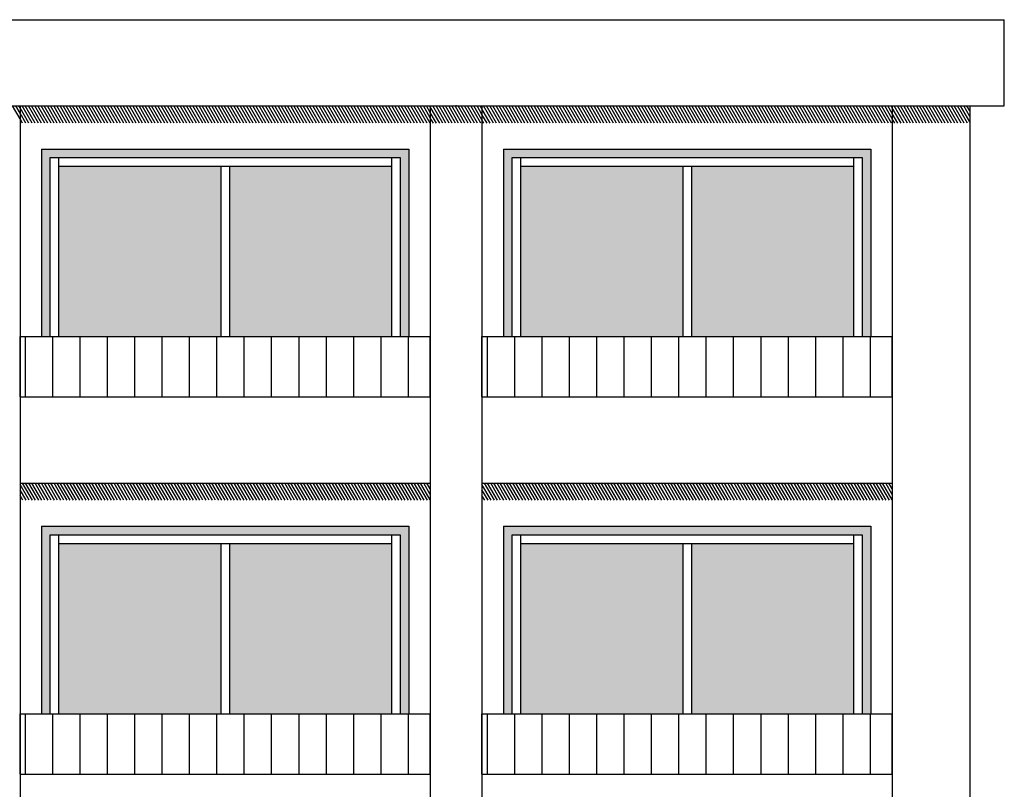
# Model space of a CAD drawing. Units: millimetres. Extents: x 1210 to 1434, y 1217 to 1244.
# Drawn here: x 1350 to 1356, y 1234 to 1238 of the extents above; entities that cross this region are included whole.
import ezdxf

# ---------------------------------------------------------------- set-up
doc = ezdxf.new("R2010")
doc.units = ezdxf.units.MM

# ---------------------------------------------------------------- blocks, each defined once
blk = doc.blocks.new('Elevacion Merced')
for points in [[(662.7727, 517.4447), (662.7727, 516.4072), (662.8227, 516.4072), (662.8227, 517.4947), (660.6927, 517.4947), (660.6927, 516.4072), (660.7427, 516.4072), (660.7427, 517.4447)], [(665.4527, 517.4447), (665.4527, 516.4072), (665.5027, 516.4072), (665.5027, 517.4947), (663.3727, 517.4947), (663.3727, 516.4072), (663.4227, 516.4072), (663.4227, 517.4447)], [(662.7727, 515.2572), (662.7727, 514.2197), (662.8227, 514.2197), (662.8227, 515.3072), (660.6927, 515.3072), (660.6927, 514.2197), (660.7427, 514.2197), (660.7427, 515.2572)], [(665.4527, 515.2572), (665.4527, 514.2197), (665.5027, 514.2197), (665.5027, 515.3072), (663.3727, 515.3072), (663.3727, 514.2197), (663.4227, 514.2197), (663.4227, 515.2572)]]:
    blk.add_hatch(color=256).paths.add_polyline_path(points)
h = blk.add_hatch(color=256)
h.set_gradient(color1=(150, 150, 150), rotation=240, one_color=1, tint=1, name='CYLINDER')
h.paths.add_polyline_path([(660.7927, 517.3947), (660.7927, 516.4072), (661.7327, 516.4072), (661.7327, 517.3947)])
h.paths.add_polyline_path([(661.7827, 516.4072), (662.7227, 516.4072), (662.7227, 517.3947), (661.7827, 517.3947)])
h = blk.add_hatch(color=256)
h.set_gradient(color1=(150, 150, 150), rotation=240, one_color=1, tint=1, name='CYLINDER')
h.paths.add_polyline_path([(663.4727, 517.3947), (663.4727, 516.4072), (664.4127, 516.4072), (664.4127, 517.3947)])
h.paths.add_polyline_path([(664.4627, 516.4072), (665.4027, 516.4072), (665.4027, 517.3947), (664.4627, 517.3947)])
h = blk.add_hatch(color=256)
h.set_gradient(color1=(150, 150, 150), rotation=240, one_color=1, tint=1, name='CYLINDER')
h.paths.add_polyline_path([(660.7927, 515.2072), (660.7927, 514.2197), (661.7327, 514.2197), (661.7327, 515.2072)])
h.paths.add_polyline_path([(661.7827, 514.2197), (662.7227, 514.2197), (662.7227, 515.2072), (661.7827, 515.2072)])
h = blk.add_hatch(color=256)
h.set_gradient(color1=(150, 150, 150), rotation=240, one_color=1, tint=1, name='CYLINDER')
h.paths.add_polyline_path([(663.4727, 515.2072), (663.4727, 514.2197), (664.4127, 514.2197), (664.4127, 515.2072)])
h.paths.add_polyline_path([(664.4627, 514.2197), (665.4027, 514.2197), (665.4027, 515.2072), (664.4627, 515.2072)])
for p, q in [((651.8777, 518.2447), (666.2777, 518.2447)), ((666.2777, 517.7447), (666.2777, 518.2447)), ((651.8777, 517.7447), (666.2777, 517.7447)), ((660.5677, 517.6703), (660.5248, 517.7447)), ((660.5677, 517.7021), (660.5431, 517.7447)), ((660.5677, 517.7338), (660.5614, 517.7447)), ((660.5677, 517.7447), (660.5677, 502.9322)), ((660.6192, 517.6447), (660.5677, 517.7338)), ((660.6375, 517.6447), (660.5798, 517.7447)), ((660.6558, 517.6447), (660.5981, 517.7447)), ((660.6741, 517.6447), (660.6164, 517.7447)), ((660.6925, 517.6447), (660.6347, 517.7447)), ((660.7108, 517.6447), (660.6531, 517.7447)), ((660.7291, 517.6447), (660.6714, 517.7447)), ((660.7475, 517.6447), (660.6897, 517.7447)), ((660.7658, 517.6447), (660.7081, 517.7447)), ((660.7841, 517.6447), (660.7264, 517.7447)), ((660.8025, 517.6447), (660.7447, 517.7447)), ((660.8208, 517.6447), (660.7631, 517.7447)), ((660.8391, 517.6447), (660.7814, 517.7447)), ((660.8575, 517.6447), (660.7997, 517.7447)), ((660.8758, 517.6447), (660.8181, 517.7447)), ((660.8941, 517.6447), (660.8364, 517.7447)), ((660.9124, 517.6447), (660.8547, 517.7447)), ((660.9308, 517.6447), (660.873, 517.7447)), ((660.9491, 517.6447), (660.8914, 517.7447)), ((660.9674, 517.6447), (660.9097, 517.7447)), ((660.9858, 517.6447), (660.928, 517.7447)), ((661.0041, 517.6447), (660.9464, 517.7447)), ((661.0224, 517.6447), (660.9647, 517.7447)), ((661.0408, 517.6447), (660.983, 517.7447)), ((661.0591, 517.6447), (661.0014, 517.7447)), ((661.0774, 517.6447), (661.0197, 517.7447)), ((661.0958, 517.6447), (661.038, 517.7447)), ((661.1141, 517.6447), (661.0564, 517.7447)), ((661.1324, 517.6447), (661.0747, 517.7447)), ((661.1508, 517.6447), (661.093, 517.7447)), ((661.1691, 517.6447), (661.1113, 517.7447)), ((661.1874, 517.6447), (661.1297, 517.7447)), ((661.2057, 517.6447), (661.148, 517.7447)), ((661.2241, 517.6447), (661.1663, 517.7447)), ((661.2424, 517.6447), (661.1847, 517.7447)), ((661.2607, 517.6447), (661.203, 517.7447)), ((661.2791, 517.6447), (661.2213, 517.7447)), ((661.2974, 517.6447), (661.2397, 517.7447)), ((661.3157, 517.6447), (661.258, 517.7447)), ((661.3341, 517.6447), (661.2763, 517.7447)), ((661.3524, 517.6447), (661.2947, 517.7447)), ((661.3707, 517.6447), (661.313, 517.7447)), ((661.3891, 517.6447), (661.3313, 517.7447)), ((661.4074, 517.6447), (661.3496, 517.7447)), ((661.4257, 517.6447), (661.368, 517.7447)), ((661.444, 517.6447), (661.3863, 517.7447)), ((661.4624, 517.6447), (661.4046, 517.7447)), ((661.4807, 517.6447), (661.423, 517.7447)), ((661.499, 517.6447), (661.4413, 517.7447)), ((661.5174, 517.6447), (661.4596, 517.7447)), ((661.5357, 517.6447), (661.478, 517.7447)), ((661.554, 517.6447), (661.4963, 517.7447)), ((661.5724, 517.6447), (661.5146, 517.7447)), ((661.5907, 517.6447), (661.533, 517.7447)), ((661.609, 517.6447), (661.5513, 517.7447)), ((661.6274, 517.6447), (661.5696, 517.7447)), ((661.6457, 517.6447), (661.5879, 517.7447)), ((661.664, 517.6447), (661.6063, 517.7447)), ((661.6823, 517.6447), (661.6246, 517.7447)), ((661.7007, 517.6447), (661.6429, 517.7447)), ((661.719, 517.6447), (661.6613, 517.7447)), ((661.7373, 517.6447), (661.6796, 517.7447)), ((661.7557, 517.6447), (661.6979, 517.7447)), ((661.774, 517.6447), (661.7163, 517.7447)), ((661.7923, 517.6447), (661.7346, 517.7447)), ((661.8107, 517.6447), (661.7529, 517.7447)), ((661.829, 517.6447), (661.7713, 517.7447)), ((661.8473, 517.6447), (661.7896, 517.7447)), ((661.8657, 517.6447), (661.8079, 517.7447)), ((661.884, 517.6447), (661.8262, 517.7447)), ((661.9023, 517.6447), (661.8446, 517.7447)), ((661.9206, 517.6447), (661.8629, 517.7447)), ((661.939, 517.6447), (661.8812, 517.7447)), ((661.9573, 517.6447), (661.8996, 517.7447)), ((661.9756, 517.6447), (661.9179, 517.7447)), ((661.994, 517.6447), (661.9362, 517.7447)), ((662.0123, 517.6447), (661.9546, 517.7447)), ((662.0306, 517.6447), (661.9729, 517.7447)), ((662.049, 517.6447), (661.9912, 517.7447)), ((662.0673, 517.6447), (662.0096, 517.7447)), ((662.0856, 517.6447), (662.0279, 517.7447)), ((662.104, 517.6447), (662.0462, 517.7447)), ((662.1223, 517.6447), (662.0646, 517.7447)), ((662.1406, 517.6447), (662.0829, 517.7447)), ((662.1589, 517.6447), (662.1012, 517.7447)), ((662.1773, 517.6447), (662.1195, 517.7447)), ((662.1956, 517.6447), (662.1379, 517.7447)), ((662.2139, 517.6447), (662.1562, 517.7447)), ((662.2323, 517.6447), (662.1745, 517.7447)), ((662.2506, 517.6447), (662.1929, 517.7447)), ((662.2689, 517.6447), (662.2112, 517.7447)), ((662.2873, 517.6447), (662.2295, 517.7447)), ((662.3056, 517.6447), (662.2479, 517.7447)), ((662.3239, 517.6447), (662.2662, 517.7447)), ((662.3423, 517.6447), (662.2845, 517.7447)), ((662.3606, 517.6447), (662.3029, 517.7447)), ((662.3789, 517.6447), (662.3212, 517.7447)), ((662.3972, 517.6447), (662.3395, 517.7447)), ((662.4156, 517.6447), (662.3578, 517.7447)), ((662.4339, 517.6447), (662.3762, 517.7447)), ((662.4522, 517.6447), (662.3945, 517.7447)), ((662.4706, 517.6447), (662.4128, 517.7447)), ((662.4889, 517.6447), (662.4312, 517.7447)), ((662.5072, 517.6447), (662.4495, 517.7447)), ((662.5256, 517.6447), (662.4678, 517.7447)), ((662.5439, 517.6447), (662.4862, 517.7447)), ((662.5622, 517.6447), (662.5045, 517.7447)), ((662.5806, 517.6447), (662.5228, 517.7447)), ((662.5989, 517.6447), (662.5412, 517.7447)), ((662.6172, 517.6447), (662.5595, 517.7447)), ((662.6356, 517.6447), (662.5778, 517.7447)), ((662.6539, 517.6447), (662.5961, 517.7447)), ((662.6722, 517.6447), (662.6145, 517.7447)), ((662.6905, 517.6447), (662.6328, 517.7447)), ((662.7089, 517.6447), (662.6511, 517.7447)), ((662.7272, 517.6447), (662.6695, 517.7447)), ((662.7455, 517.6447), (662.6878, 517.7447)), ((662.7639, 517.6447), (662.7061, 517.7447)), ((662.7822, 517.6447), (662.7245, 517.7447)), ((662.8005, 517.6447), (662.7428, 517.7447)), ((662.8189, 517.6447), (662.7611, 517.7447)), ((662.8372, 517.6447), (662.7795, 517.7447)), ((662.8555, 517.6447), (662.7978, 517.7447)), ((662.8739, 517.6447), (662.8161, 517.7447)), ((662.8922, 517.6447), (662.8344, 517.7447)), ((662.9105, 517.6447), (662.8528, 517.7447)), ((662.9288, 517.6447), (662.8711, 517.7447)), ((662.9472, 517.6447), (662.8894, 517.7447)), ((662.9477, 517.6755), (662.9078, 517.7447)), ((662.9477, 517.7073), (662.9261, 517.7447)), ((662.9477, 517.739), (662.9444, 517.7447)), ((662.9477, 517.7447), (662.9477, 502.9322)), ((663.0022, 517.6447), (662.9477, 517.739)), ((663.0205, 517.6447), (662.9628, 517.7447)), ((663.0388, 517.6447), (662.9811, 517.7447)), ((663.0572, 517.6447), (662.9994, 517.7447)), ((663.0755, 517.6447), (663.0178, 517.7447)), ((663.0938, 517.6447), (663.0361, 517.7447)), ((663.1122, 517.6447), (663.0544, 517.7447)), ((663.1305, 517.6447), (663.0727, 517.7447)), ((663.1488, 517.6447), (663.0911, 517.7447)), ((663.1671, 517.6447), (663.1094, 517.7447)), ((663.1855, 517.6447), (663.1277, 517.7447)), ((663.2038, 517.6447), (663.1461, 517.7447)), ((663.2221, 517.6447), (663.1644, 517.7447)), ((663.2405, 517.6447), (663.1827, 517.7447)), ((663.2477, 517.6639), (663.2011, 517.7447)), ((663.2477, 517.6957), (663.2194, 517.7447)), ((663.2477, 517.7274), (663.2377, 517.7447)), ((663.2477, 517.7447), (663.2477, 502.9322)), ((663.2955, 517.6447), (663.2477, 517.7274)), ((663.3138, 517.6447), (663.2561, 517.7447)), ((663.3321, 517.6447), (663.2744, 517.7447)), ((663.3505, 517.6447), (663.2927, 517.7447)), ((663.3688, 517.6447), (663.3111, 517.7447)), ((663.3871, 517.6447), (663.3294, 517.7447)), ((663.4054, 517.6447), (663.3477, 517.7447)), ((663.4238, 517.6447), (663.366, 517.7447)), ((663.4421, 517.6447), (663.3844, 517.7447)), ((663.4604, 517.6447), (663.4027, 517.7447)), ((663.4788, 517.6447), (663.421, 517.7447)), ((663.4971, 517.6447), (663.4394, 517.7447)), ((663.5154, 517.6447), (663.4577, 517.7447)), ((663.5338, 517.6447), (663.476, 517.7447)), ((663.5521, 517.6447), (663.4944, 517.7447)), ((663.5704, 517.6447), (663.5127, 517.7447)), ((663.5888, 517.6447), (663.531, 517.7447)), ((663.6071, 517.6447), (663.5494, 517.7447)), ((663.6254, 517.6447), (663.5677, 517.7447)), ((663.6437, 517.6447), (663.586, 517.7447)), ((663.6621, 517.6447), (663.6043, 517.7447)), ((663.6804, 517.6447), (663.6227, 517.7447)), ((663.6987, 517.6447), (663.641, 517.7447)), ((663.7171, 517.6447), (663.6593, 517.7447)), ((663.7354, 517.6447), (663.6777, 517.7447)), ((663.7537, 517.6447), (663.696, 517.7447)), ((663.7721, 517.6447), (663.7143, 517.7447)), ((663.7904, 517.6447), (663.7327, 517.7447)), ((663.8087, 517.6447), (663.751, 517.7447)), ((663.8271, 517.6447), (663.7693, 517.7447)), ((663.8454, 517.6447), (663.7877, 517.7447)), ((663.8637, 517.6447), (663.806, 517.7447)), ((663.882, 517.6447), (663.8243, 517.7447)), ((663.9004, 517.6447), (663.8426, 517.7447)), ((663.9187, 517.6447), (663.861, 517.7447)), ((663.937, 517.6447), (663.8793, 517.7447)), ((663.9554, 517.6447), (663.8976, 517.7447)), ((663.9737, 517.6447), (663.916, 517.7447)), ((663.992, 517.6447), (663.9343, 517.7447)), ((664.0104, 517.6447), (663.9526, 517.7447)), ((664.0287, 517.6447), (663.971, 517.7447)), ((664.047, 517.6447), (663.9893, 517.7447)), ((664.0654, 517.6447), (664.0076, 517.7447)), ((664.0837, 517.6447), (664.026, 517.7447)), ((664.102, 517.6447), (664.0443, 517.7447)), ((664.1204, 517.6447), (664.0626, 517.7447)), ((664.1387, 517.6447), (664.0809, 517.7447)), ((664.157, 517.6447), (664.0993, 517.7447)), ((664.1753, 517.6447), (664.1176, 517.7447)), ((664.1937, 517.6447), (664.1359, 517.7447)), ((664.212, 517.6447), (664.1543, 517.7447)), ((664.2303, 517.6447), (664.1726, 517.7447)), ((664.2487, 517.6447), (664.1909, 517.7447)), ((664.267, 517.6447), (664.2093, 517.7447)), ((664.2853, 517.6447), (664.2276, 517.7447)), ((664.3037, 517.6447), (664.2459, 517.7447)), ((664.322, 517.6447), (664.2643, 517.7447)), ((664.3403, 517.6447), (664.2826, 517.7447)), ((664.3587, 517.6447), (664.3009, 517.7447)), ((664.377, 517.6447), (664.3192, 517.7447)), ((664.3953, 517.6447), (664.3376, 517.7447)), ((664.4136, 517.6447), (664.3559, 517.7447)), ((664.432, 517.6447), (664.3742, 517.7447)), ((664.4503, 517.6447), (664.3926, 517.7447)), ((664.4686, 517.6447), (664.4109, 517.7447)), ((664.487, 517.6447), (664.4292, 517.7447)), ((664.5053, 517.6447), (664.4476, 517.7447)), ((664.5236, 517.6447), (664.4659, 517.7447)), ((664.542, 517.6447), (664.4842, 517.7447)), ((664.5603, 517.6447), (664.5026, 517.7447)), ((664.5786, 517.6447), (664.5209, 517.7447)), ((664.597, 517.6447), (664.5392, 517.7447)), ((664.6153, 517.6447), (664.5575, 517.7447)), ((664.6336, 517.6447), (664.5759, 517.7447)), ((664.6519, 517.6447), (664.5942, 517.7447)), ((664.6703, 517.6447), (664.6125, 517.7447)), ((664.6886, 517.6447), (664.6309, 517.7447)), ((664.7069, 517.6447), (664.6492, 517.7447)), ((664.7253, 517.6447), (664.6675, 517.7447)), ((664.7436, 517.6447), (664.6859, 517.7447)), ((664.7619, 517.6447), (664.7042, 517.7447)), ((664.7803, 517.6447), (664.7225, 517.7447)), ((664.7986, 517.6447), (664.7409, 517.7447)), ((664.8169, 517.6447), (664.7592, 517.7447)), ((664.8353, 517.6447), (664.7775, 517.7447)), ((664.8536, 517.6447), (664.7959, 517.7447)), ((664.8719, 517.6447), (664.8142, 517.7447)), ((664.8902, 517.6447), (664.8325, 517.7447)), ((664.9086, 517.6447), (664.8508, 517.7447)), ((664.9269, 517.6447), (664.8692, 517.7447)), ((664.9452, 517.6447), (664.8875, 517.7447)), ((664.9636, 517.6447), (664.9058, 517.7447)), ((664.9819, 517.6447), (664.9242, 517.7447)), ((665.0002, 517.6447), (664.9425, 517.7447)), ((665.0186, 517.6447), (664.9608, 517.7447)), ((665.0369, 517.6447), (664.9792, 517.7447)), ((665.0552, 517.6447), (664.9975, 517.7447)), ((665.0736, 517.6447), (665.0158, 517.7447)), ((665.0919, 517.6447), (665.0342, 517.7447)), ((665.1102, 517.6447), (665.0525, 517.7447)), ((665.1285, 517.6447), (665.0708, 517.7447)), ((665.1469, 517.6447), (665.0891, 517.7447)), ((665.1652, 517.6447), (665.1075, 517.7447)), ((665.1835, 517.6447), (665.1258, 517.7447)), ((665.2019, 517.6447), (665.1441, 517.7447)), ((665.2202, 517.6447), (665.1625, 517.7447)), ((665.2385, 517.6447), (665.1808, 517.7447)), ((665.2569, 517.6447), (665.1991, 517.7447)), ((665.2752, 517.6447), (665.2175, 517.7447)), ((665.2935, 517.6447), (665.2358, 517.7447)), ((665.3119, 517.6447), (665.2541, 517.7447)), ((665.3302, 517.6447), (665.2725, 517.7447)), ((665.3485, 517.6447), (665.2908, 517.7447)), ((665.3669, 517.6447), (665.3091, 517.7447)), ((665.3852, 517.6447), (665.3274, 517.7447)), ((665.4035, 517.6447), (665.3458, 517.7447)), ((665.4218, 517.6447), (665.3641, 517.7447)), ((665.4402, 517.6447), (665.3824, 517.7447)), ((665.4585, 517.6447), (665.4008, 517.7447)), ((665.4768, 517.6447), (665.4191, 517.7447)), ((665.4952, 517.6447), (665.4374, 517.7447)), ((665.5135, 517.6447), (665.4558, 517.7447)), ((665.5318, 517.6447), (665.4741, 517.7447)), ((665.5502, 517.6447), (665.4924, 517.7447)), ((665.5685, 517.6447), (665.5108, 517.7447)), ((665.5868, 517.6447), (665.5291, 517.7447)), ((665.6052, 517.6447), (665.5474, 517.7447)), ((665.6235, 517.6447), (665.5657, 517.7447)), ((665.6277, 517.6692), (665.5841, 517.7447)), ((665.6277, 517.7009), (665.6024, 517.7447)), ((665.6277, 517.7327), (665.6207, 517.7447)), ((665.6277, 517.7447), (665.6277, 500.2447)), ((665.6785, 517.6447), (665.6277, 517.7327)), ((665.6968, 517.6447), (665.6391, 517.7447)), ((665.7151, 517.6447), (665.6574, 517.7447)), ((665.7335, 517.6447), (665.6757, 517.7447)), ((665.7518, 517.6447), (665.6941, 517.7447)), ((665.7701, 517.6447), (665.7124, 517.7447)), ((665.7885, 517.6447), (665.7307, 517.7447)), ((665.8068, 517.6447), (665.7491, 517.7447)), ((665.8251, 517.6447), (665.7674, 517.7447)), ((665.8435, 517.6447), (665.7857, 517.7447)), ((665.8618, 517.6447), (665.804, 517.7447)), ((665.8801, 517.6447), (665.8224, 517.7447)), ((665.8984, 517.6447), (665.8407, 517.7447)), ((665.9168, 517.6447), (665.859, 517.7447)), ((665.9351, 517.6447), (665.8774, 517.7447)), ((665.9534, 517.6447), (665.8957, 517.7447)), ((665.9718, 517.6447), (665.914, 517.7447)), ((665.9901, 517.6447), (665.9324, 517.7447)), ((666.0084, 517.6447), (665.9507, 517.7447)), ((666.0268, 517.6447), (665.969, 517.7447)), ((666.0451, 517.6447), (665.9874, 517.7447)), ((666.0634, 517.6447), (666.0057, 517.7447)), ((666.0777, 517.6517), (666.024, 517.7447)), ((666.0777, 517.6835), (666.0424, 517.7447)), ((666.0777, 517.7152), (666.0607, 517.7447)), ((666.0777, 517.7447), (666.0777, 500.2447)), ((660.6008, 517.6447), (660.5677, 517.7021)), ((660.5825, 517.6447), (660.5677, 517.6703)), ((662.9838, 517.6447), (662.9477, 517.7073)), ((662.9655, 517.6447), (662.9477, 517.6755)), ((663.2771, 517.6447), (663.2477, 517.6957)), ((663.2588, 517.6447), (663.2477, 517.6639)), ((665.6601, 517.6447), (665.6277, 517.7009)), ((665.6418, 517.6447), (665.6277, 517.6692)), ((660.6927, 517.4947), (662.8227, 517.4947)), ((660.6927, 517.4947), (660.6927, 516.4072)), ((662.8227, 517.4947), (662.8227, 516.4072)), ((663.3727, 517.4947), (665.5027, 517.4947)), ((663.3727, 517.4947), (663.3727, 516.4072)), ((665.5027, 517.4947), (665.5027, 516.4072)), ((660.7427, 517.4447), (662.7727, 517.4447)), ((660.7427, 516.4072), (660.7427, 517.4447)), ((660.7927, 516.4072), (660.7927, 517.4447)), ((662.7227, 517.4447), (662.7227, 516.4072)), ((662.7727, 517.4447), (662.7727, 516.4072)), ((663.4227, 517.4447), (665.4527, 517.4447)), ((663.4227, 516.4072), (663.4227, 517.4447)), ((663.4727, 516.4072), (663.4727, 517.4447)), ((665.4027, 517.4447), (665.4027, 516.4072)), ((665.4527, 517.4447), (665.4527, 516.4072)), ((660.7927, 517.3947), (662.7227, 517.3947)), ((661.7327, 517.3947), (661.7327, 516.4072)), ((661.7827, 517.3947), (661.7827, 516.4072)), ((663.4727, 517.3947), (665.4027, 517.3947)), ((664.4127, 517.3947), (664.4127, 516.4072)), ((664.4627, 517.3947), (664.4627, 516.4072)), ((660.5677, 516.4072), (662.9477, 516.4072)), ((660.5677, 516.0572), (660.5677, 516.4072)), ((660.5987, 516.0572), (660.5987, 516.4072)), ((660.7575, 516.0572), (660.7575, 516.4072)), ((660.9162, 516.0572), (660.9162, 516.4072)), ((661.075, 516.0572), (661.075, 516.4072)), ((661.2337, 516.0572), (661.2337, 516.4072)), ((661.3925, 516.0572), (661.3925, 516.4072)), ((661.5512, 516.0572), (661.5512, 516.4072)), ((661.71, 516.0572), (661.71, 516.4072)), ((661.8687, 516.0572), (661.8687, 516.4072)), ((662.0275, 516.0572), (662.0275, 516.4072)), ((662.1862, 516.0572), (662.1862, 516.4072)), ((662.345, 516.0572), (662.345, 516.4072)), ((662.5037, 516.0572), (662.5037, 516.4072)), ((662.6625, 516.0572), (662.6625, 516.4072)), ((662.8212, 516.0572), (662.8212, 516.4072)), ((662.9477, 516.0572), (662.9477, 516.4072)), ((663.2477, 516.4072), (665.6277, 516.4072)), ((663.2477, 516.0572), (663.2477, 516.4072)), ((663.2787, 516.0572), (663.2787, 516.4072)), ((663.4375, 516.0572), (663.4375, 516.4072)), ((663.5962, 516.0572), (663.5962, 516.4072)), ((663.755, 516.0572), (663.755, 516.4072)), ((663.9137, 516.0572), (663.9137, 516.4072)), ((664.0725, 516.0572), (664.0725, 516.4072)), ((664.2312, 516.0572), (664.2312, 516.4072)), ((664.39, 516.0572), (664.39, 516.4072)), ((664.5487, 516.0572), (664.5487, 516.4072)), ((664.7075, 516.0572), (664.7075, 516.4072)), ((664.8662, 516.0572), (664.8662, 516.4072)), ((665.025, 516.0572), (665.025, 516.4072)), ((665.1837, 516.0572), (665.1837, 516.4072)), ((665.3425, 516.0572), (665.3425, 516.4072)), ((665.5012, 516.0572), (665.5012, 516.4072)), ((665.6277, 516.0572), (665.6277, 516.4072)), ((660.5677, 516.0572), (662.9477, 516.0572)), ((660.5677, 516.0572), (662.9477, 516.0572)), ((663.2477, 516.0572), (665.6277, 516.0572)), ((663.2477, 516.0572), (665.6277, 516.0572)), ((660.5677, 515.5572), (662.9477, 515.5572)), ((660.621, 515.4572), (660.5677, 515.5495)), ((660.6393, 515.4572), (660.5816, 515.5572)), ((660.6576, 515.4572), (660.5999, 515.5572)), ((660.676, 515.4572), (660.6182, 515.5572)), ((660.6943, 515.4572), (660.6366, 515.5572)), ((660.7126, 515.4572), (660.6549, 515.5572)), ((660.731, 515.4572), (660.6732, 515.5572)), ((660.7493, 515.4572), (660.6916, 515.5572)), ((660.7676, 515.4572), (660.7099, 515.5572)), ((660.7859, 515.4572), (660.7282, 515.5572)), ((660.8043, 515.4572), (660.7465, 515.5572)), ((660.8226, 515.4572), (660.7649, 515.5572)), ((660.8409, 515.4572), (660.7832, 515.5572)), ((660.8593, 515.4572), (660.8015, 515.5572)), ((660.8776, 515.4572), (660.8199, 515.5572)), ((660.8959, 515.4572), (660.8382, 515.5572)), ((660.9143, 515.4572), (660.8565, 515.5572)), ((660.9326, 515.4572), (660.8749, 515.5572)), ((660.9509, 515.4572), (660.8932, 515.5572)), ((660.9693, 515.4572), (660.9115, 515.5572)), ((660.9876, 515.4572), (660.9299, 515.5572)), ((661.0059, 515.4572), (660.9482, 515.5572)), ((661.0243, 515.4572), (660.9665, 515.5572)), ((661.0426, 515.4572), (660.9848, 515.5572)), ((661.0609, 515.4572), (661.0032, 515.5572)), ((661.0792, 515.4572), (661.0215, 515.5572)), ((661.0976, 515.4572), (661.0398, 515.5572)), ((661.1159, 515.4572), (661.0582, 515.5572)), ((661.1342, 515.4572), (661.0765, 515.5572)), ((661.1526, 515.4572), (661.0948, 515.5572)), ((661.1709, 515.4572), (661.1132, 515.5572)), ((661.1892, 515.4572), (661.1315, 515.5572)), ((661.2076, 515.4572), (661.1498, 515.5572)), ((661.2259, 515.4572), (661.1682, 515.5572)), ((661.2442, 515.4572), (661.1865, 515.5572)), ((661.2626, 515.4572), (661.2048, 515.5572)), ((661.2809, 515.4572), (661.2231, 515.5572)), ((661.2992, 515.4572), (661.2415, 515.5572)), ((661.3175, 515.4572), (661.2598, 515.5572)), ((661.3359, 515.4572), (661.2781, 515.5572)), ((661.3542, 515.4572), (661.2965, 515.5572)), ((661.3725, 515.4572), (661.3148, 515.5572)), ((661.3909, 515.4572), (661.3331, 515.5572)), ((661.4092, 515.4572), (661.3515, 515.5572)), ((661.4275, 515.4572), (661.3698, 515.5572)), ((661.4459, 515.4572), (661.3881, 515.5572)), ((661.4642, 515.4572), (661.4065, 515.5572)), ((661.4825, 515.4572), (661.4248, 515.5572)), ((661.5009, 515.4572), (661.4431, 515.5572)), ((661.5192, 515.4572), (661.4614, 515.5572)), ((661.5375, 515.4572), (661.4798, 515.5572)), ((661.5558, 515.4572), (661.4981, 515.5572)), ((661.5742, 515.4572), (661.5164, 515.5572)), ((661.5925, 515.4572), (661.5348, 515.5572)), ((661.6108, 515.4572), (661.5531, 515.5572)), ((661.6292, 515.4572), (661.5714, 515.5572)), ((661.6475, 515.4572), (661.5898, 515.5572)), ((661.6658, 515.4572), (661.6081, 515.5572)), ((661.6842, 515.4572), (661.6264, 515.5572)), ((661.7025, 515.4572), (661.6448, 515.5572)), ((661.7208, 515.4572), (661.6631, 515.5572)), ((661.7392, 515.4572), (661.6814, 515.5572)), ((661.7575, 515.4572), (661.6998, 515.5572)), ((661.7758, 515.4572), (661.7181, 515.5572)), ((661.7941, 515.4572), (661.7364, 515.5572)), ((661.8125, 515.4572), (661.7547, 515.5572)), ((661.8308, 515.4572), (661.7731, 515.5572)), ((661.8491, 515.4572), (661.7914, 515.5572)), ((661.8675, 515.4572), (661.8097, 515.5572)), ((661.8858, 515.4572), (661.8281, 515.5572)), ((661.9041, 515.4572), (661.8464, 515.5572)), ((661.9225, 515.4572), (661.8647, 515.5572)), ((661.9408, 515.4572), (661.8831, 515.5572)), ((661.9591, 515.4572), (661.9014, 515.5572)), ((661.9775, 515.4572), (661.9197, 515.5572)), ((661.9958, 515.4572), (661.9381, 515.5572)), ((662.0141, 515.4572), (661.9564, 515.5572)), ((662.0324, 515.4572), (661.9747, 515.5572)), ((662.0508, 515.4572), (661.993, 515.5572)), ((662.0691, 515.4572), (662.0114, 515.5572)), ((662.0874, 515.4572), (662.0297, 515.5572)), ((662.1058, 515.4572), (662.048, 515.5572)), ((662.1241, 515.4572), (662.0664, 515.5572)), ((662.1424, 515.4572), (662.0847, 515.5572)), ((662.1608, 515.4572), (662.103, 515.5572)), ((662.1791, 515.4572), (662.1214, 515.5572)), ((662.1974, 515.4572), (662.1397, 515.5572)), ((662.2158, 515.4572), (662.158, 515.5572)), ((662.2341, 515.4572), (662.1764, 515.5572)), ((662.2524, 515.4572), (662.1947, 515.5572)), ((662.2707, 515.4572), (662.213, 515.5572)), ((662.2891, 515.4572), (662.2313, 515.5572)), ((662.3074, 515.4572), (662.2497, 515.5572)), ((662.3257, 515.4572), (662.268, 515.5572)), ((662.3441, 515.4572), (662.2863, 515.5572)), ((662.3624, 515.4572), (662.3047, 515.5572)), ((662.3807, 515.4572), (662.323, 515.5572)), ((662.3991, 515.4572), (662.3413, 515.5572)), ((662.4174, 515.4572), (662.3597, 515.5572)), ((662.4357, 515.4572), (662.378, 515.5572)), ((662.4541, 515.4572), (662.3963, 515.5572)), ((662.4724, 515.4572), (662.4147, 515.5572)), ((662.4907, 515.4572), (662.433, 515.5572)), ((662.5091, 515.4572), (662.4513, 515.5572)), ((662.5274, 515.4572), (662.4696, 515.5572)), ((662.5457, 515.4572), (662.488, 515.5572)), ((662.564, 515.4572), (662.5063, 515.5572)), ((662.5824, 515.4572), (662.5246, 515.5572)), ((662.6007, 515.4572), (662.543, 515.5572)), ((662.619, 515.4572), (662.5613, 515.5572)), ((662.6374, 515.4572), (662.5796, 515.5572)), ((662.6557, 515.4572), (662.598, 515.5572)), ((662.674, 515.4572), (662.6163, 515.5572)), ((662.6924, 515.4572), (662.6346, 515.5572)), ((662.7107, 515.4572), (662.653, 515.5572)), ((662.729, 515.4572), (662.6713, 515.5572)), ((662.7474, 515.4572), (662.6896, 515.5572)), ((662.7657, 515.4572), (662.7079, 515.5572)), ((662.784, 515.4572), (662.7263, 515.5572)), ((662.8023, 515.4572), (662.7446, 515.5572)), ((662.8207, 515.4572), (662.7629, 515.5572)), ((662.839, 515.4572), (662.7813, 515.5572)), ((662.8573, 515.4572), (662.7996, 515.5572)), ((662.8757, 515.4572), (662.8179, 515.5572)), ((662.894, 515.4572), (662.8363, 515.5572)), ((662.9123, 515.4572), (662.8546, 515.5572)), ((662.9307, 515.4572), (662.8729, 515.5572)), ((662.9477, 515.4594), (662.8913, 515.5572)), ((662.9477, 515.4912), (662.9096, 515.5572)), ((662.9477, 515.5229), (662.9279, 515.5572)), ((662.9477, 515.5547), (662.9462, 515.5572)), ((663.2477, 515.5572), (665.6277, 515.5572)), ((663.301, 515.4572), (663.2477, 515.5495)), ((663.3193, 515.4572), (663.2616, 515.5572)), ((663.3376, 515.4572), (663.2799, 515.5572)), ((663.356, 515.4572), (663.2982, 515.5572)), ((663.3743, 515.4572), (663.3166, 515.5572)), ((663.3926, 515.4572), (663.3349, 515.5572)), ((663.411, 515.4572), (663.3532, 515.5572)), ((663.4293, 515.4572), (663.3716, 515.5572)), ((663.4476, 515.4572), (663.3899, 515.5572)), ((663.4659, 515.4572), (663.4082, 515.5572)), ((663.4843, 515.4572), (663.4265, 515.5572)), ((663.5026, 515.4572), (663.4449, 515.5572)), ((663.5209, 515.4572), (663.4632, 515.5572)), ((663.5393, 515.4572), (663.4815, 515.5572)), ((663.5576, 515.4572), (663.4999, 515.5572)), ((663.5759, 515.4572), (663.5182, 515.5572)), ((663.5943, 515.4572), (663.5365, 515.5572)), ((663.6126, 515.4572), (663.5549, 515.5572)), ((663.6309, 515.4572), (663.5732, 515.5572)), ((663.6493, 515.4572), (663.5915, 515.5572)), ((663.6676, 515.4572), (663.6099, 515.5572)), ((663.6859, 515.4572), (663.6282, 515.5572)), ((663.7043, 515.4572), (663.6465, 515.5572)), ((663.7226, 515.4572), (663.6648, 515.5572)), ((663.7409, 515.4572), (663.6832, 515.5572)), ((663.7592, 515.4572), (663.7015, 515.5572)), ((663.7776, 515.4572), (663.7198, 515.5572)), ((663.7959, 515.4572), (663.7382, 515.5572)), ((663.8142, 515.4572), (663.7565, 515.5572)), ((663.8326, 515.4572), (663.7748, 515.5572)), ((663.8509, 515.4572), (663.7932, 515.5572)), ((663.8692, 515.4572), (663.8115, 515.5572)), ((663.8876, 515.4572), (663.8298, 515.5572)), ((663.9059, 515.4572), (663.8482, 515.5572)), ((663.9242, 515.4572), (663.8665, 515.5572)), ((663.9426, 515.4572), (663.8848, 515.5572)), ((663.9609, 515.4572), (663.9031, 515.5572)), ((663.9792, 515.4572), (663.9215, 515.5572)), ((663.9975, 515.4572), (663.9398, 515.5572)), ((664.0159, 515.4572), (663.9581, 515.5572)), ((664.0342, 515.4572), (663.9765, 515.5572)), ((664.0525, 515.4572), (663.9948, 515.5572)), ((664.0709, 515.4572), (664.0131, 515.5572)), ((664.0892, 515.4572), (664.0315, 515.5572)), ((664.1075, 515.4572), (664.0498, 515.5572)), ((664.1259, 515.4572), (664.0681, 515.5572)), ((664.1442, 515.4572), (664.0865, 515.5572)), ((664.1625, 515.4572), (664.1048, 515.5572)), ((664.1809, 515.4572), (664.1231, 515.5572)), ((664.1992, 515.4572), (664.1414, 515.5572)), ((664.2175, 515.4572), (664.1598, 515.5572)), ((664.2358, 515.4572), (664.1781, 515.5572)), ((664.2542, 515.4572), (664.1964, 515.5572)), ((664.2725, 515.4572), (664.2148, 515.5572)), ((664.2908, 515.4572), (664.2331, 515.5572)), ((664.3092, 515.4572), (664.2514, 515.5572)), ((664.3275, 515.4572), (664.2698, 515.5572)), ((664.3458, 515.4572), (664.2881, 515.5572)), ((664.3642, 515.4572), (664.3064, 515.5572)), ((664.3825, 515.4572), (664.3248, 515.5572)), ((664.4008, 515.4572), (664.3431, 515.5572)), ((664.4192, 515.4572), (664.3614, 515.5572)), ((664.4375, 515.4572), (664.3798, 515.5572)), ((664.4558, 515.4572), (664.3981, 515.5572)), ((664.4741, 515.4572), (664.4164, 515.5572)), ((664.4925, 515.4572), (664.4347, 515.5572)), ((664.5108, 515.4572), (664.4531, 515.5572)), ((664.5291, 515.4572), (664.4714, 515.5572)), ((664.5475, 515.4572), (664.4897, 515.5572)), ((664.5658, 515.4572), (664.5081, 515.5572)), ((664.5841, 515.4572), (664.5264, 515.5572)), ((664.6025, 515.4572), (664.5447, 515.5572)), ((664.6208, 515.4572), (664.5631, 515.5572)), ((664.6391, 515.4572), (664.5814, 515.5572)), ((664.6575, 515.4572), (664.5997, 515.5572)), ((664.6758, 515.4572), (664.6181, 515.5572)), ((664.6941, 515.4572), (664.6364, 515.5572)), ((664.7124, 515.4572), (664.6547, 515.5572)), ((664.7308, 515.4572), (664.673, 515.5572)), ((664.7491, 515.4572), (664.6914, 515.5572)), ((664.7674, 515.4572), (664.7097, 515.5572)), ((664.7858, 515.4572), (664.728, 515.5572)), ((664.8041, 515.4572), (664.7464, 515.5572)), ((664.8224, 515.4572), (664.7647, 515.5572)), ((664.8408, 515.4572), (664.783, 515.5572)), ((664.8591, 515.4572), (664.8014, 515.5572)), ((664.8774, 515.4572), (664.8197, 515.5572)), ((664.8958, 515.4572), (664.838, 515.5572)), ((664.9141, 515.4572), (664.8564, 515.5572)), ((664.9324, 515.4572), (664.8747, 515.5572)), ((664.9507, 515.4572), (664.893, 515.5572)), ((664.9691, 515.4572), (664.9113, 515.5572)), ((664.9874, 515.4572), (664.9297, 515.5572)), ((665.0057, 515.4572), (664.948, 515.5572)), ((665.0241, 515.4572), (664.9663, 515.5572)), ((665.0424, 515.4572), (664.9847, 515.5572)), ((665.0607, 515.4572), (665.003, 515.5572)), ((665.0791, 515.4572), (665.0213, 515.5572)), ((665.0974, 515.4572), (665.0397, 515.5572)), ((665.1157, 515.4572), (665.058, 515.5572)), ((665.1341, 515.4572), (665.0763, 515.5572)), ((665.1524, 515.4572), (665.0947, 515.5572)), ((665.1707, 515.4572), (665.113, 515.5572)), ((665.1891, 515.4572), (665.1313, 515.5572)), ((665.2074, 515.4572), (665.1496, 515.5572)), ((665.2257, 515.4572), (665.168, 515.5572)), ((665.244, 515.4572), (665.1863, 515.5572)), ((665.2624, 515.4572), (665.2046, 515.5572)), ((665.2807, 515.4572), (665.223, 515.5572)), ((665.299, 515.4572), (665.2413, 515.5572)), ((665.3174, 515.4572), (665.2596, 515.5572)), ((665.3357, 515.4572), (665.278, 515.5572)), ((665.354, 515.4572), (665.2963, 515.5572)), ((665.3724, 515.4572), (665.3146, 515.5572)), ((665.3907, 515.4572), (665.333, 515.5572)), ((665.409, 515.4572), (665.3513, 515.5572)), ((665.4274, 515.4572), (665.3696, 515.5572)), ((665.4457, 515.4572), (665.3879, 515.5572)), ((665.464, 515.4572), (665.4063, 515.5572)), ((665.4823, 515.4572), (665.4246, 515.5572)), ((665.5007, 515.4572), (665.4429, 515.5572)), ((665.519, 515.4572), (665.4613, 515.5572)), ((665.5373, 515.4572), (665.4796, 515.5572)), ((665.5557, 515.4572), (665.4979, 515.5572)), ((665.574, 515.4572), (665.5163, 515.5572)), ((665.5923, 515.4572), (665.5346, 515.5572)), ((665.6107, 515.4572), (665.5529, 515.5572)), ((665.6277, 515.4594), (665.5713, 515.5572)), ((665.6277, 515.4912), (665.5896, 515.5572)), ((665.6277, 515.5229), (665.6079, 515.5572)), ((665.6277, 515.5547), (665.6262, 515.5572)), ((660.6026, 515.4572), (660.5677, 515.5177)), ((663.2826, 515.4572), (663.2477, 515.5177)), ((660.5843, 515.4572), (660.5677, 515.486)), ((663.2643, 515.4572), (663.2477, 515.486)), ((660.6927, 515.3072), (662.8227, 515.3072)), ((660.6927, 515.3072), (660.6927, 514.2197)), ((662.8227, 515.3072), (662.8227, 514.2197)), ((663.3727, 515.3072), (665.5027, 515.3072)), ((663.3727, 515.3072), (663.3727, 514.2197)), ((665.5027, 515.3072), (665.5027, 514.2197)), ((660.7427, 515.2572), (662.7727, 515.2572)), ((660.7427, 514.2197), (660.7427, 515.2572)), ((660.7927, 514.2197), (660.7927, 515.2572)), ((660.7927, 515.2072), (662.7227, 515.2072)), ((661.7327, 515.2072), (661.7327, 514.2197)), ((661.7827, 515.2072), (661.7827, 514.2197)), ((662.7227, 515.2572), (662.7227, 514.2197)), ((662.7727, 515.2572), (662.7727, 514.2197)), ((663.4227, 515.2572), (665.4527, 515.2572)), ((663.4227, 514.2197), (663.4227, 515.2572)), ((663.4727, 514.2197), (663.4727, 515.2572)), ((663.4727, 515.2072), (665.4027, 515.2072)), ((664.4127, 515.2072), (664.4127, 514.2197)), ((664.4627, 515.2072), (664.4627, 514.2197)), ((665.4027, 515.2572), (665.4027, 514.2197)), ((665.4527, 515.2572), (665.4527, 514.2197)), ((660.5677, 514.2197), (662.9477, 514.2197)), ((660.5677, 513.8697), (660.5677, 514.2197)), ((660.5987, 513.8697), (660.5987, 514.2197)), ((660.7575, 513.8697), (660.7575, 514.2197)), ((660.9162, 513.8697), (660.9162, 514.2197)), ((661.075, 513.8697), (661.075, 514.2197)), ((661.2337, 513.8697), (661.2337, 514.2197)), ((661.3925, 513.8697), (661.3925, 514.2197)), ((661.5512, 513.8697), (661.5512, 514.2197)), ((661.71, 513.8697), (661.71, 514.2197)), ((661.8687, 513.8697), (661.8687, 514.2197)), ((662.0275, 513.8697), (662.0275, 514.2197)), ((662.1862, 513.8697), (662.1862, 514.2197)), ((662.345, 513.8697), (662.345, 514.2197)), ((662.5037, 513.8697), (662.5037, 514.2197)), ((662.6625, 513.8697), (662.6625, 514.2197)), ((662.8212, 513.8697), (662.8212, 514.2197)), ((662.9477, 513.8697), (662.9477, 514.2197)), ((663.2477, 514.2197), (665.6277, 514.2197)), ((663.2477, 513.8697), (663.2477, 514.2197)), ((663.2787, 513.8697), (663.2787, 514.2197)), ((663.4375, 513.8697), (663.4375, 514.2197)), ((663.5962, 513.8697), (663.5962, 514.2197)), ((663.755, 513.8697), (663.755, 514.2197)), ((663.9137, 513.8697), (663.9137, 514.2197)), ((664.0725, 513.8697), (664.0725, 514.2197)), ((664.2312, 513.8697), (664.2312, 514.2197)), ((664.39, 513.8697), (664.39, 514.2197)), ((664.5487, 513.8697), (664.5487, 514.2197)), ((664.7075, 513.8697), (664.7075, 514.2197)), ((664.8662, 513.8697), (664.8662, 514.2197)), ((665.025, 513.8697), (665.025, 514.2197)), ((665.1837, 513.8697), (665.1837, 514.2197)), ((665.3425, 513.8697), (665.3425, 514.2197)), ((665.5012, 513.8697), (665.5012, 514.2197)), ((665.6277, 513.8697), (665.6277, 514.2197)), ((660.5677, 513.8697), (662.9477, 513.8697)), ((660.5677, 513.8697), (662.9477, 513.8697)), ((663.2477, 513.8697), (665.6277, 513.8697)), ((663.2477, 513.8697), (665.6277, 513.8697))]:
    blk.add_line(p, q)
blk.add_point((663.0977, 517.7447))

msp = doc.modelspace()

# ---------------------------------------------------------------- block references
msp.add_blockref('Elevacion Merced', (689.3629, 720.1236))

doc.saveas('drawing.dxf')
